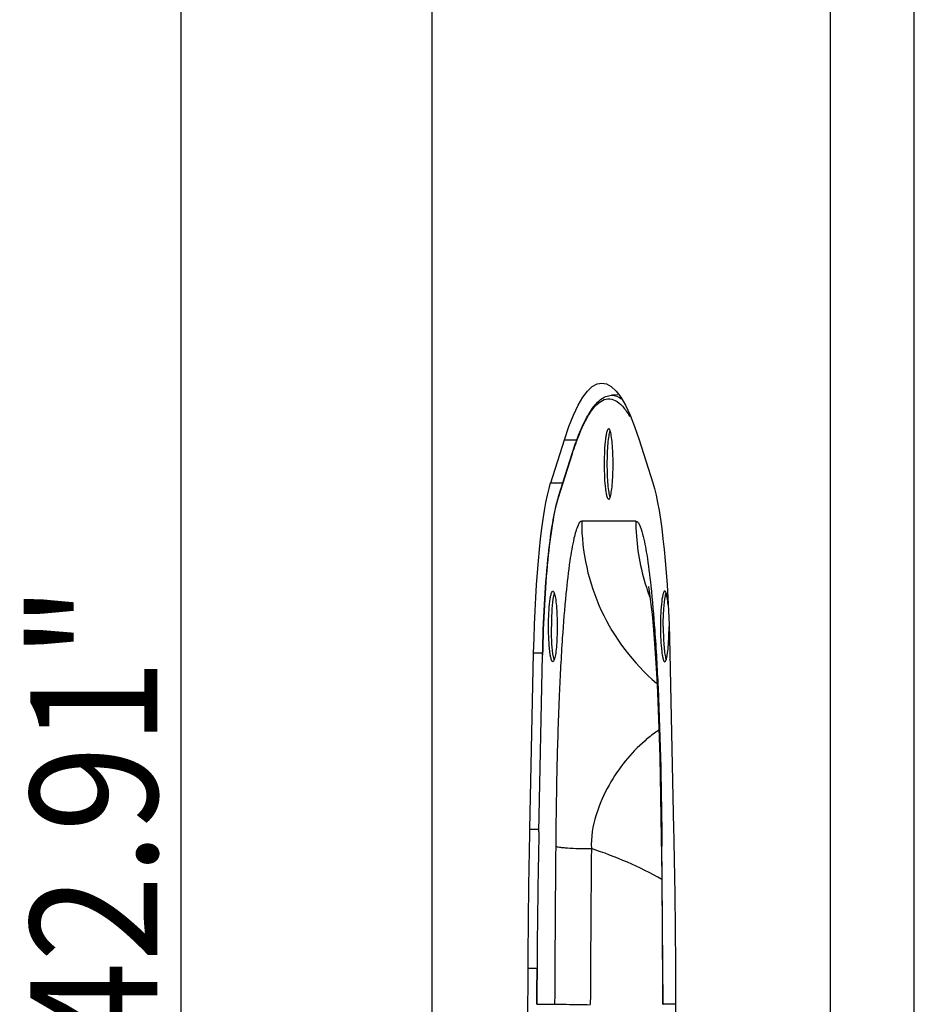
# Model space of a CAD drawing. Units: millimetres. Extents: x -4029 to -2247, y 1247 to 3767.
# Drawn here: x -2874 to -2747, y 2540 to 2679 of the extents above; entities that cross this region are included whole.
import ezdxf

# ---------------------------------------------------------------- set-up
doc = ezdxf.new("R2010")
doc.units = ezdxf.units.MM
doc.styles.add('cotas', font='ariali_13.ttf', dxfattribs={"width": 0.9, "height": 18})

msp = doc.modelspace()

# ---------------------------------------------------------------- linework, layer by layer
for p, q in [((-2747.42, 1969.5), (-2747.42, 3049.5)), ((-2759.33, 3042), (-2759.33, 1977.01)), ((-2851.28, 3034.5), (-2851.28, 1977)), ((-2815.69, 1984.5), (-2815.69, 3034.5)), ((-2789.44, 2626.32), (-2790.31, 2626.27)), ((-2798.92, 2613.86), (-2796.98, 2619.96)), ((-2796.98, 2619.96), (-2795.12, 2619.96)), ((-2786.39, 2619.96), (-2784.44, 2613.86)), ((-2797.83, 2611.78), (-2795.89, 2617.88)), ((-2797.81, 2611.93), (-2795.87, 2618.04)), ((-2795.89, 2617.88), (-2795.87, 2618.04)), ((-2798.92, 2613.86), (-2797.2, 2613.86)), ((-2797.83, 2611.78), (-2797.81, 2611.93)), ((-2786.85, 2608.45), (-2794.53, 2608.45)), ((-2785.02, 2599.09), (-2785.04, 2599.18)), ((-2784.94, 2598.6), (-2785.02, 2599.09)), ((-2784.81, 2597.77), (-2784.94, 2598.6)), ((-2784.67, 2596.64), (-2784.81, 2597.77)), ((-2784.52, 2595.24), (-2784.67, 2596.64)), ((-2784.36, 2593.61), (-2784.52, 2595.24)), ((-2784.21, 2591.78), (-2784.36, 2593.61)), ((-2784.07, 2589.77), (-2784.21, 2591.78)), ((-2801.86, 2564.81), (-2801.33, 2589.8)), ((-2801.33, 2589.8), (-2800.07, 2589.8)), ((-2800.6, 2564.44), (-2800.07, 2589.46)), ((-2800.59, 2564.43), (-2800.07, 2589.45)), ((-2800.07, 2589.45), (-2800.07, 2589.46)), ((-2783.93, 2587.61), (-2784.07, 2589.77)), ((-2782.03, 2589.8), (-2781.51, 2564.81)), ((-2783.81, 2585.32), (-2783.93, 2587.61)), ((-2783.69, 2582.9), (-2783.81, 2585.32)), ((-2783.59, 2580.38), (-2783.69, 2582.9)), ((-2783.5, 2577.74), (-2783.59, 2580.38)), ((-2783.42, 2575.03), (-2783.5, 2577.74)), ((-2783.35, 2572.24), (-2783.42, 2575.03)), ((-2783.3, 2569.4), (-2783.35, 2572.24)), ((-2783.25, 2566.52), (-2783.3, 2569.4)), ((-2783.22, 2563.59), (-2783.25, 2566.52)), ((-2801.86, 2564.81), (-2800.6, 2564.81)), ((-2800.59, 2564.43), (-2800.6, 2564.44)), ((-2783.21, 2562.35), (-2783.22, 2563.59)), ((-2783.17, 2562.39), (-2783.21, 2562.35)), ((-2783.21, 2562.35), (-2783.06, 2540.04)), ((-2783.17, 2562.35), (-2783.17, 2562.39)), ((-2802.12, 2545.11), (-2800.85, 2545.11)), ((-2800.85, 2545), (-2800.85, 2545.01)), ((-2800.88, 2540.04), (-2800.87, 2540.04)), ((-2800.87, 2540.04), (-2798.36, 2540.04)), ((-2783.02, 2540.04), (-2783.06, 2540.04)), ((-2781.23, 2540.04), (-2783.02, 2540.04))]:
    msp.add_line(p, q)
for centre, radius, start, end in [((-2747.35, 2602.44), 50.94, 162.1587, 162.3523), ((-2784.83, 2607.8), 13.62, 162.3553, 162.8964), ((-2764.43, 2608.43), 30.1, 179.9576, 229.662), ((-2756.77, 2608.45), 30.09, 180.0008, 182.027), ((-2756.51, 2608.48), 30.35, 182.0536, 198.0353), ((-2756.71, 2608.44), 30.14, 198.0879, 201.1675), ((-2822.75, 2593.54), 40.59, 359.6063, 359.9997), ((-1549.8, 2538.17), 1251.07, 178.79716, 179.68716), ((-1541.87, 2538.06), 1259, 178.80014, 179.68419), ((3937.07, 2506.67), 6735.51, 179.525945, 179.71613), ((3901.43, 2506.67), 6694.82, 179.525944, 179.715071), ((-2809.55, 2511.05), 53.58, 60.506, 72.1861), ((-9518.48, 2506.67), 6735.54, 0.283871, 0.473706)]:
    msp.add_arc(centre, radius, start, end)
at = {"extrusion": (0, 0, -1)}
for centre, major_axis, start_param, end_param in [((-2791.68, 2506.5), (0, 121.5), -0.365821, 0.365821), ((-2797.55, 2584.44), (0, 31.5), -1.399929, -0.365821), ((-2785.82, 2584.44), (0, 31.5), 0.365821, 1.399929), ((-2782.88, 2537.94), (0, 158.04), -1.525385, -1.399929), ((-2800.49, 2537.94), (0, 158.04), 1.399929, 1.525385), ((-2698.57, 2506.5), (0, 850.5), -1.622032, -1.525385), ((-2884.79, 2506.5), (0, 850.5), 1.525385, 1.622032)]:
    msp.add_ellipse(centre, major_axis=major_axis, ratio=0.121869, start_param=start_param, end_param=end_param, dxfattribs=at)
for points, knots in [([(-2795.87, 2618.04), (-2795.5, 2619.19), (-2794.77, 2621.24), (-2793.65, 2623.54), (-2792.67, 2624.9), (-2791.95, 2625.62), (-2791.17, 2626.12), (-2790.59, 2626.26), (-2790.31, 2626.27)], [0, 0, 0, 0, 0.351212, 0.625438, 0.736224, 0.832998, 0.919139, 1, 1, 1, 1]), ([(-2790.31, 2626.27), (-2790.06, 2626.28), (-2789.5, 2626.19), (-2789.03, 2625.89), (-2788.8, 2625.71)], [0, 0, 0, 0, 0.466972, 1, 1, 1, 1]), ([(-2795.84, 2618.05), (-2795.54, 2618.96), (-2794.96, 2620.61), (-2793.99, 2622.77), (-2792.99, 2624.36), (-2791.98, 2625.42), (-2790.83, 2625.89), (-2789.64, 2625.58), (-2788.61, 2624.64), (-2788.03, 2623.79), (-2787.74, 2623.29)], [0, 0, 0, 0, 0.210072, 0.38211, 0.517347, 0.619765, 0.699401, 0.776376, 0.87254, 1, 1, 1, 1]), ([(-2790.69, 2611.54), (-2790.74, 2611.54), (-2790.85, 2611.68), (-2790.94, 2611.96), (-2791.05, 2612.43), (-2791.17, 2613.33), (-2791.27, 2614.72), (-2791.31, 2616.54), (-2791.27, 2618.35), (-2791.17, 2619.74), (-2791.05, 2620.64), (-2790.94, 2621.11), (-2790.85, 2621.39), (-2790.74, 2621.54), (-2790.69, 2621.54)], [0, 0, 0, 0, 0.014974, 0.045016, 0.091443, 0.153038, 0.312484, 0.5, 0.687516, 0.846962, 0.908557, 0.954984, 0.985026, 1, 1, 1, 1]), ([(-2790.49, 2611.81), (-2790.57, 2612.04), (-2790.69, 2612.66), (-2790.81, 2613.72), (-2790.88, 2615.06), (-2790.91, 2616.54), (-2790.88, 2618.01), (-2790.81, 2619.35), (-2790.69, 2620.42), (-2790.57, 2621.03), (-2790.49, 2621.26)], [0, 0, 0, 0, 0.0779, 0.194647, 0.339835, 0.5, 0.660165, 0.805353, 0.9221, 1, 1, 1, 1]), ([(-2790.5, 2621.29), (-2790.53, 2621.36), (-2790.56, 2621.45), (-2790.65, 2621.54), (-2790.69, 2621.54)], [0, 0, 0, 0, 0.64416, 1, 1, 1, 1]), ([(-2790.5, 2611.78), (-2790.42, 2612.01), (-2790.3, 2612.62), (-2790.18, 2613.69), (-2790.1, 2615.04), (-2790.07, 2616.54), (-2790.1, 2618.03), (-2790.18, 2619.38), (-2790.3, 2620.46), (-2790.42, 2621.06), (-2790.5, 2621.29)], [0, 0, 0, 0, 0.076281, 0.192686, 0.338569, 0.5, 0.661431, 0.807314, 0.923719, 1, 1, 1, 1]), ([(-2797.85, 2611.81), (-2798.22, 2610.61), (-2798.79, 2607.67), (-2799.41, 2602.59), (-2799.86, 2596.35), (-2800.02, 2591.84), (-2800.07, 2589.46)], [0, 0, 0, 0, 0.166884, 0.398524, 0.682088, 1, 1, 1, 1]), ([(-2800.07, 2589.45), (-2800.02, 2591.85), (-2799.85, 2596.39), (-2799.4, 2602.65), (-2798.77, 2607.7), (-2798.2, 2610.62), (-2797.83, 2611.78)], [0, 0, 0, 0, 0.320434, 0.605467, 0.836742, 1, 1, 1, 1]), ([(-2790.69, 2611.54), (-2790.65, 2611.54), (-2790.56, 2611.62), (-2790.53, 2611.72), (-2790.5, 2611.78)], [0, 0, 0, 0, 0.35584, 1, 1, 1, 1]), ([(-2794.53, 2608.45), (-2794.62, 2608.45), (-2794.86, 2608.26), (-2795.26, 2607.46), (-2795.76, 2605.6), (-2796.3, 2602.36), (-2796.84, 2597.64), (-2797.34, 2591.33), (-2797.76, 2583.32), (-2798.07, 2573.48), (-2798.18, 2566.31), (-2798.21, 2562.39)], [0, 0, 0, 0, 0.006321, 0.017459, 0.058748, 0.128619, 0.229872, 0.365099, 0.536847, 0.74764, 1, 1, 1, 1]), ([(-2786.85, 2608.45), (-2786.77, 2608.45), (-2786.57, 2608.32), (-2786.22, 2607.71), (-2786.03, 2607.1), (-2785.91, 2606.62)], [0, 0, 0, 0, 0.116813, 0.309007, 1, 1, 1, 1]), ([(-2785.91, 2606.62), (-2785.65, 2605.67), (-2785.2, 2603.22), (-2784.9, 2600.76), (-2784.74, 2599.28)], [0, 0, 0, 0, 0.399734, 1, 1, 1, 1]), ([(-2799.22, 2593.54), (-2799.22, 2594.18), (-2799.19, 2595.35), (-2799.09, 2596.75), (-2798.97, 2597.64), (-2798.86, 2598.11), (-2798.78, 2598.39), (-2798.66, 2598.54), (-2798.61, 2598.54)], [0, 0, 0, 0, 0.37508, 0.693905, 0.817112, 0.909965, 0.970036, 1, 1, 1, 1]), ([(-2798.61, 2598.54), (-2798.57, 2598.54), (-2798.48, 2598.45), (-2798.45, 2598.36), (-2798.42, 2598.29)], [0, 0, 0, 0, 0.356118, 1, 1, 1, 1]), ([(-2798.41, 2598.28), (-2798.42, 2598.25), (-2798.46, 2598.12), (-2798.5, 2597.98), (-2798.52, 2597.87)], [0, 0, 0, 0, 0.211216, 1, 1, 1, 1]), ([(-2798.42, 2598.29), (-2798.34, 2598.06), (-2798.22, 2597.46), (-2798.1, 2596.38), (-2798.02, 2595.03), (-2798, 2594.05), (-2798, 2593.54)], [0, 0, 0, 0, 0.152561, 0.385372, 0.677137, 1, 1, 1, 1]), ([(-2784.74, 2599.28), (-2784.51, 2597.19), (-2784.11, 2592.39), (-2783.43, 2580.09), (-2783.23, 2569.88), (-2783.17, 2562.39)], [0, 0, 0, 0, 0.170673, 0.391759, 1, 1, 1, 1]), ([(-2782.77, 2598.54), (-2782.82, 2598.54), (-2782.93, 2598.39), (-2783.02, 2598.11), (-2783.12, 2597.64), (-2783.25, 2596.75), (-2783.35, 2595.35), (-2783.38, 2594.18), (-2783.38, 2593.54)], [0, 0, 0, 0, 0.029964, 0.090035, 0.182888, 0.306095, 0.62492, 1, 1, 1, 1]), ([(-2782.58, 2598.29), (-2782.6, 2598.36), (-2782.64, 2598.45), (-2782.73, 2598.54), (-2782.77, 2598.54)], [0, 0, 0, 0, 0.643882, 1, 1, 1, 1]), ([(-2782.68, 2597.87), (-2782.67, 2597.91), (-2782.64, 2598.05), (-2782.6, 2598.19), (-2782.56, 2598.28)], [0, 0, 0, 0, 0.288696, 1, 1, 1, 1]), ([(-2782.29, 2596.61), (-2782.32, 2596.95), (-2782.39, 2597.52), (-2782.5, 2598.08), (-2782.58, 2598.29)], [0, 0, 0, 0, 0.601801, 1, 1, 1, 1]), ([(-2798.52, 2597.87), (-2798.65, 2597.27), (-2798.78, 2595.82), (-2798.82, 2594.37), (-2798.82, 2593.54)], [0, 0, 0, 0, 0.424257, 1, 1, 1, 1]), ([(-2782.98, 2593.54), (-2782.98, 2594.37), (-2782.93, 2595.82), (-2782.8, 2597.27), (-2782.68, 2597.87)], [0, 0, 0, 0, 0.575743, 1, 1, 1, 1]), ([(-2798.61, 2588.54), (-2798.66, 2588.54), (-2798.78, 2588.68), (-2798.86, 2588.96), (-2798.97, 2589.43), (-2799.09, 2590.33), (-2799.19, 2591.72), (-2799.22, 2592.9), (-2799.22, 2593.54)], [0, 0, 0, 0, 0.029964, 0.090035, 0.182888, 0.306095, 0.62492, 1, 1, 1, 1]), ([(-2798.52, 2589.21), (-2798.65, 2589.81), (-2798.78, 2591.26), (-2798.82, 2592.7), (-2798.82, 2593.54)], [0, 0, 0, 0, 0.424257, 1, 1, 1, 1]), ([(-2798, 2593.54), (-2798, 2593.02), (-2798.02, 2592.04), (-2798.1, 2590.69), (-2798.22, 2589.62), (-2798.34, 2589.01), (-2798.42, 2588.78)], [0, 0, 0, 0, 0.322863, 0.614628, 0.847439, 1, 1, 1, 1]), ([(-2783.38, 2593.54), (-2783.38, 2592.9), (-2783.35, 2591.72), (-2783.25, 2590.33), (-2783.12, 2589.43), (-2783.02, 2588.96), (-2782.93, 2588.68), (-2782.82, 2588.54), (-2782.77, 2588.54)], [0, 0, 0, 0, 0.37508, 0.693905, 0.817112, 0.909965, 0.970036, 1, 1, 1, 1]), ([(-2782.98, 2593.54), (-2782.98, 2593.25), (-2782.97, 2592.18), (-2782.92, 2591.1), (-2782.84, 2590.32)], [0, 0, 0, 0, 0.269403, 1, 1, 1, 1]), ([(-2782.28, 2590.6), (-2782.26, 2590.8), (-2782.19, 2591.69), (-2782.16, 2592.57), (-2782.16, 2593.26)], [0, 0, 0, 0, 0.228469, 1, 1, 1, 1]), ([(-2782.84, 2590.32), (-2782.83, 2590.22), (-2782.79, 2589.84), (-2782.73, 2589.47), (-2782.68, 2589.21)], [0, 0, 0, 0, 0.286671, 1, 1, 1, 1]), ([(-2782.58, 2588.78), (-2782.49, 2589.01), (-2782.38, 2589.62), (-2782.31, 2590.23), (-2782.28, 2590.6)], [0, 0, 0, 0, 0.39588, 1, 1, 1, 1]), ([(-2798.42, 2588.78), (-2798.45, 2588.72), (-2798.48, 2588.62), (-2798.57, 2588.54), (-2798.61, 2588.54)], [0, 0, 0, 0, 0.643882, 1, 1, 1, 1]), ([(-2798.41, 2588.79), (-2798.42, 2588.82), (-2798.46, 2588.96), (-2798.5, 2589.1), (-2798.52, 2589.21)], [0, 0, 0, 0, 0.211216, 1, 1, 1, 1]), ([(-2782.77, 2588.54), (-2782.73, 2588.54), (-2782.64, 2588.62), (-2782.6, 2588.72), (-2782.58, 2588.78)], [0, 0, 0, 0, 0.356118, 1, 1, 1, 1]), ([(-2782.68, 2589.21), (-2782.67, 2589.17), (-2782.64, 2589.03), (-2782.6, 2588.89), (-2782.56, 2588.79)], [0, 0, 0, 0, 0.288696, 1, 1, 1, 1]), ([(-2783.53, 2578.89), (-2783.7, 2578.78), (-2784.4, 2578.3), (-2785.07, 2577.77), (-2785.56, 2577.35)], [0, 0, 0, 0, 0.240332, 1, 1, 1, 1]), ([(-2785.56, 2577.35), (-2787.6, 2575.59), (-2790.3, 2572.19), (-2792.69, 2566.84), (-2793.24, 2563.66), (-2793.16, 2562.06)], [0, 0, 0, 0, 0.461281, 0.724603, 1, 1, 1, 1]), ([(-2798.21, 2562.39), (-2798.15, 2562.36), (-2797.96, 2562.32), (-2797.62, 2562.26), (-2797.12, 2562.21), (-2796.22, 2562.14), (-2794.88, 2562.08), (-2793.76, 2562.06), (-2793.16, 2562.06)], [0, 0, 0, 0, 0.040176, 0.110855, 0.210399, 0.3355, 0.645475, 1, 1, 1, 1]), ([(-2798.36, 2540.04), (-2797.8, 2540.04), (-2796.11, 2540), (-2794.43, 2539.98), (-2793.31, 2539.96)], [0, 0, 0, 0, 0.333081, 1, 1, 1, 1]), ([(-2783.06, 2540.04), (-2783.06, 2540.03), (-2783.02, 2540.04), (-2783, 2540.03), (-2782.99, 2540.03)], [0, 0, 0, 0, 0.251067, 1, 1, 1, 1])]:
    msp.add_open_spline(points, degree=3, knots=knots)
for points in [[(-2800.85, 2545.01), (-2800.86, 2543.35), (-2800.87, 2541.69), (-2800.88, 2540.04)], [(-2800.87, 2540.04), (-2800.87, 2541.69), (-2800.86, 2543.35), (-2800.85, 2545)]]:
    msp.add_open_spline(points, degree=3)

# ---------------------------------------------------------------- texts
at = {"style": 'cotas', "width": 0.9}
msp.add_text('1090 / 42.91"', height=18, rotation=90, dxfattribs=at).set_placement((-2854.62, 2466.12))

doc.saveas('drawing.dxf')
